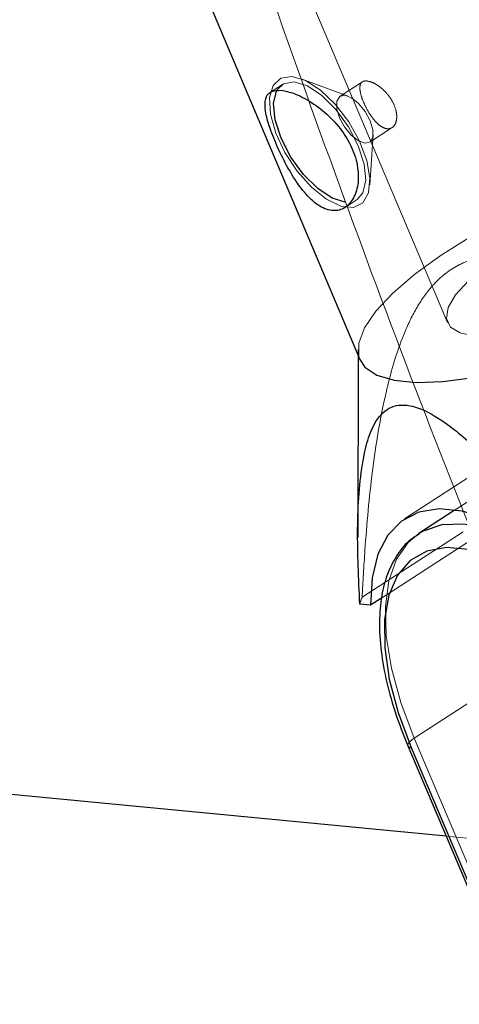
# Model space of a CAD drawing. Units: millimetres. Extents: x 594 to 9353, y 649 to 9824.
# Drawn here: x 2266 to 2291, y 6180 to 6236 of the extents above; entities that cross this region are included whole.
import ezdxf

# ---------------------------------------------------------------- set-up
doc = ezdxf.new("R2010")
doc.units = ezdxf.units.MM
doc.header["$LTSCALE"] = 100
doc.linetypes.add('HIDDEN', pattern=[1.905, 1.27, -0.635])

msp = doc.modelspace()

# ---------------------------------------------------------------- linework, layer by layer
at = {"color": 8, "linetype": 'HIDDEN', "lineweight": 18}
for p, q in [((2271.06, 6264.248), (2290.332, 6218.703)), ((2284.688, 6231.565), (2282.022, 6232.555)), ((2285.502, 6232.379), (2284.229, 6231.554)), ((2280.953, 6232.231), (2280.213, 6231.752)), ((2285.915, 6228.953), (2287.188, 6229.777)), ((2285.927, 6226.529), (2286.113, 6229.367)), ((2284.456, 6225.206), (2285.196, 6225.686)), ((2285.25, 6217.163), (2285.249, 6216.859)), ((2294.179, 6211.62), (2287.89, 6207.544)), ((2293.808, 6210.025), (2290.776, 6208.06)), ((2285.479, 6203.091), (2291.232, 6206.819)), ((2292.249, 6206.722), (2286.582, 6203.049)), ((2288.443, 6195.093), (2293.548, 6198.401)), ((2295.116, 6179.323), (2288.443, 6195.093)), ((2322.166, 6186.463), (2290.253, 6189.521))]:
    msp.add_line(p, q, dxfattribs=at)
at = {"color": 8, "linetype": 'Continuous', "lineweight": 25}
for p, q in [((2267.199, 6259.516), (2285.359, 6216.599)), ((2285.249, 6216.859), (2285.24, 6206.485)), ((2290.776, 6208.06), (2288.702, 6206.716)), ((2285.96, 6202.646), (2285.35, 6202.704)), ((2286.582, 6203.049), (2285.96, 6202.646)), ((2288.083, 6194.649), (2294.768, 6178.853)), ((2288.264, 6194.559), (2294.95, 6178.759)), ((2290.253, 6189.521), (2250.286, 6193.352))]:
    msp.add_line(p, q, dxfattribs=at)
at = {"color": 8, "linetype": 'HIDDEN', "lineweight": 18, "flags": 128}
for points in [[(2281.499, 6232.681), (2280.866, 6232.583), (2280.429, 6232.163), (2280.227, 6231.458), (2280.278, 6230.531), (2280.577, 6229.465), (2281.099, 6228.353), (2281.796, 6227.295), (2282.606, 6226.385), (2283.458, 6225.704), (2284.276, 6225.312), (2284.988, 6225.244), (2285.529, 6225.506), (2285.852, 6226.074), (2285.928, 6226.899), (2285.751, 6227.907), (2285.336, 6229.009), (2284.72, 6230.106), (2283.958, 6231.101), (2283.117, 6231.905), (2282.273, 6232.448), (2281.499, 6232.681)], [(2280.662, 6231.924), (2281.023, 6232.272), (2281.629, 6232.374), (2282.376, 6232.142), (2283.192, 6231.599), (2283.996, 6230.797), (2284.71, 6229.815), (2285.264, 6228.749), (2285.603, 6227.703), (2285.695, 6226.781), (2285.531, 6226.072), (2285.196, 6225.686)], [(2284.498, 6231.611), (2284.208, 6231.539), (2284.051, 6231.272), (2284.048, 6230.85), (2284.202, 6230.337), (2284.488, 6229.811), (2284.863, 6229.352), (2285.27, 6229.031), (2285.647, 6228.896), (2285.936, 6228.967), (2286.094, 6229.234), (2286.096, 6229.657), (2285.942, 6230.17), (2285.656, 6230.696), (2285.281, 6231.154), (2284.874, 6231.476), (2284.498, 6231.611)], [(2308.611, 6228.768), (2307.216, 6228.802), (2305.589, 6228.661), (2303.772, 6228.349), (2301.812, 6227.874), (2299.76, 6227.249), (2297.669, 6226.488), (2295.593, 6225.613), (2293.585, 6224.646), (2291.699, 6223.612), (2289.982, 6222.537), (2288.48, 6221.45), (2287.23, 6220.378), (2286.267, 6219.35), (2285.613, 6218.392), (2285.287, 6217.529), (2285.297, 6216.783), (2285.359, 6216.599)], [(2291.889, 6217.931), (2291.048, 6218.108), (2290.501, 6218.447), (2290.272, 6218.934), (2290.369, 6219.549), (2290.789, 6220.266), (2291.515, 6221.056), (2292.517, 6221.887), (2293.753, 6222.726), (2295.174, 6223.536), (2296.72, 6224.286), (2298.33, 6224.945), (2299.936, 6225.485), (2301.473, 6225.885), (2302.879, 6226.128), (2304.095, 6226.204), (2305.072, 6226.111), (2305.769, 6225.851), (2306.159, 6225.436), (2306.226, 6224.882), (2305.965, 6224.213), (2305.39, 6223.455), (2304.521, 6222.64), (2303.397, 6221.801), (2302.061, 6220.973), (2300.57, 6220.188), (2298.984, 6219.48), (2297.368, 6218.878), (2295.788, 6218.405), (2294.309, 6218.082), (2292.991, 6217.922), (2291.889, 6217.931)], [(2288.443, 6195.093), (2287.687, 6197.111), (2287.155, 6199.059), (2286.858, 6200.891), (2286.806, 6202.56), (2286.998, 6204.025), (2287.43, 6205.251), (2288.092, 6206.208), (2288.704, 6206.717)], [(2288.083, 6194.649), (2288.077, 6194.67), (2288.084, 6194.738), (2288.127, 6194.817), (2288.203, 6194.905), (2288.309, 6194.998), (2288.443, 6195.093)]]:
    msp.add_lwpolyline(points, dxfattribs=at)
at = {"color": 8, "linetype": 'Continuous', "lineweight": 25, "flags": 128}
for points in [[(2284.52, 6225.543), (2283.773, 6225.775), (2282.957, 6226.318), (2282.153, 6227.12), (2281.439, 6228.103), (2280.885, 6229.168), (2280.546, 6230.214), (2280.454, 6231.136), (2280.618, 6231.845), (2280.662, 6231.924)], [(2285.359, 6216.599), (2285.642, 6216.173), (2286.314, 6215.716), (2287.295, 6215.423), (2288.56, 6215.302), (2290.076, 6215.356), (2291.803, 6215.583), (2293.698, 6215.978), (2295.711, 6216.53), (2297.789, 6217.225), (2299.88, 6218.045), (2301.928, 6218.97), (2303.881, 6219.974), (2305.689, 6221.032), (2307.304, 6222.116), (2308.684, 6223.199), (2309.794, 6224.252), (2310.605, 6225.248), (2311.097, 6226.162), (2311.255, 6226.969), (2311.146, 6227.51)], [(2300.207, 6201.28), (2298.736, 6202.988), (2297.201, 6204.503), (2295.639, 6205.788), (2294.086, 6206.814), (2292.58, 6207.554), (2291.158, 6207.992), (2289.853, 6208.117), (2288.697, 6207.926), (2287.717, 6207.424), (2286.938, 6206.622), (2286.377, 6205.54), (2286.048, 6204.204), (2285.96, 6202.646)], [(2303.759, 6193.074), (2302.812, 6195.074), (2301.679, 6197.039), (2300.391, 6198.916), (2298.984, 6200.655), (2297.496, 6202.206), (2295.967, 6203.529), (2294.44, 6204.587), (2292.956, 6205.351), (2291.554, 6205.801), (2290.275, 6205.924), (2289.152, 6205.716), (2288.216, 6205.184), (2287.493, 6204.342), (2287.002, 6203.212), (2286.757, 6201.827), (2286.764, 6200.222), (2287.024, 6198.444), (2287.528, 6196.538), (2288.264, 6194.559)]]:
    msp.add_lwpolyline(points, dxfattribs=at)
at = {"color": 1, "linetype": 'Continuous', "lineweight": 25, "flags": 128}
msp.add_lwpolyline([(2288.704, 6206.717), (2288.967, 6206.871), (2290.034, 6207.224), (2291.267, 6207.259), (2292.634, 6206.975), (2294.103, 6206.378), (2295.636, 6205.485), (2297.198, 6204.315), (2298.748, 6202.899), (2299.714, 6201.883)], dxfattribs=at)
at = {"color": 8, "linetype": 'Continuous', "lineweight": 25}
msp.add_arc((3026.758, 6511.307), 2432.758, 82.477584, 213.868875, dxfattribs=at)
at = {"color": 8, "linetype": 'HIDDEN', "lineweight": 18}
msp.add_arc((2289.271, 6201.607), 4.072, 158.6245, 164.3646, dxfattribs=at)
at = {"color": 1, "linetype": 'Continuous', "lineweight": 25}
msp.add_arc((2288.248, 6194.754), 0.195, 212.4885, 274.7741, dxfattribs=at)
at = {"color": 8, "linetype": 'HIDDEN', "lineweight": 18}
for points, knots in [([(2319.457, 6182.73), (2318.593, 6184.622), (2316.08, 6190.118), (2312.05, 6199.354), (2307.427, 6210.49), (2302.982, 6221.795), (2298.717, 6233.258), (2294.628, 6244.872), (2290.743, 6256.644), (2288.097, 6264.961), (2286.803, 6269.388), (2286.682, 6269.803)], [0, 0, 0, 0, 0.068817, 0.199889, 0.330969, 0.462054, 0.593142, 0.724236, 0.855334, 0.986438, 1, 1, 1, 1]), ([(2278.551, 6242.617), (2278.685, 6242.21), (2280.132, 6237.8), (2283.07, 6229.523), (2287.376, 6217.804), (2291.885, 6206.254), (2296.573, 6194.866), (2300.929, 6184.798), (2303.768, 6178.574), (2304.926, 6176.034)], [0, 0, 0, 0, 0.017596, 0.190235, 0.362881, 0.535535, 0.708196, 0.880864, 1, 1, 1, 1]), ([(2285.756, 6232.426), (2285.861, 6232.404), (2286.072, 6232.358), (2286.46, 6232.125), (2286.84, 6231.789), (2287.163, 6231.367), (2287.381, 6230.906), (2287.469, 6230.458), (2287.426, 6230.075), (2287.266, 6229.803), (2287.017, 6229.683), (2286.716, 6229.735), (2286.396, 6229.948), (2286.081, 6230.294), (2285.795, 6230.731), (2285.561, 6231.201), (2285.402, 6231.645), (2285.337, 6232.019), (2285.383, 6232.288), (2285.531, 6232.425), (2285.689, 6232.426), (2285.756, 6232.426)], [0, 0, 0, 0, 0.0531, 0.106181, 0.159787, 0.213775, 0.267181, 0.319944, 0.373008, 0.426841, 0.480724, 0.533869, 0.586641, 0.639955, 0.693914, 0.747616, 0.800533, 0.853374, 0.906952, 0.960943, 1, 1, 1, 1]), ([(2305.864, 6216.302), (2304.157, 6217.528), (2301.54, 6219.407), (2297.795, 6221.462), (2294.971, 6222.46), (2292.494, 6222.604), (2290.586, 6221.888), (2289.291, 6220.68), (2288.381, 6219.25), (2287.522, 6217.322), (2286.68, 6214.323), (2286.018, 6210.281), (2285.668, 6206.38), (2285.53, 6203.981), (2285.479, 6203.091)], [0, 0, 0, 0, 0.181333, 0.278131, 0.37444, 0.447265, 0.498029, 0.548718, 0.588933, 0.629282, 0.708866, 0.821163, 0.933661, 1, 1, 1, 1])]:
    msp.add_open_spline(points, degree=3, knots=knots, dxfattribs=at)
at = {"color": 8, "linetype": 'Continuous', "lineweight": 25}
for points, knots in [([(2280.889, 6231.895), (2280.672, 6231.887), (2280.239, 6231.872), (2279.956, 6231.45), (2279.952, 6230.749), (2280.218, 6229.775), (2280.676, 6228.635), (2281.258, 6227.47), (2281.93, 6226.398), (2282.677, 6225.548), (2283.459, 6225.062), (2284.195, 6225.022), (2284.803, 6225.407), (2285.209, 6226.158), (2285.321, 6227.191), (2285.065, 6228.357), (2284.464, 6229.483), (2283.607, 6230.467), (2282.608, 6231.243), (2281.63, 6231.752), (2281.123, 6231.85), (2280.889, 6231.895)], [0, 0, 0, 0, 0.052302, 0.104558, 0.157999, 0.212435, 0.265524, 0.317, 0.369117, 0.423091, 0.47732, 0.529848, 0.581392, 0.634025, 0.688279, 0.742206, 0.794203, 0.84574, 0.898928, 0.953366, 1, 1, 1, 1]), ([(2285.35, 6202.704), (2285.284, 6204.144), (2285.153, 6207.019), (2285.358, 6210.165), (2285.818, 6212.193), (2286.336, 6213.328), (2287.182, 6214.065), (2288.476, 6214.021), (2290.126, 6213.148), (2291.999, 6211.585), (2294.526, 6208.975), (2297.49, 6205.517), (2299.707, 6202.655), (2300.816, 6201.222)], [0, 0, 0, 0, 0.147399, 0.294362, 0.349919, 0.405307, 0.467141, 0.522221, 0.576907, 0.65187, 0.727418, 0.863576, 1, 1, 1, 1]), ([(2288.727, 6206.686), (2288.525, 6206.559), (2288.003, 6206.23), (2287.376, 6205.413), (2286.844, 6204.315), (2286.53, 6203.005), (2286.431, 6201.503), (2286.557, 6199.833), (2286.909, 6198.041), (2287.422, 6196.298), (2287.88, 6195.156), (2288.083, 6194.649)], [0, 0, 0, 0, 0.069984, 0.180898, 0.293307, 0.410267, 0.531611, 0.655124, 0.778763, 0.901884, 1, 1, 1, 1])]:
    msp.add_open_spline(points, degree=3, knots=knots, dxfattribs=at)

doc.saveas('drawing.dxf')
